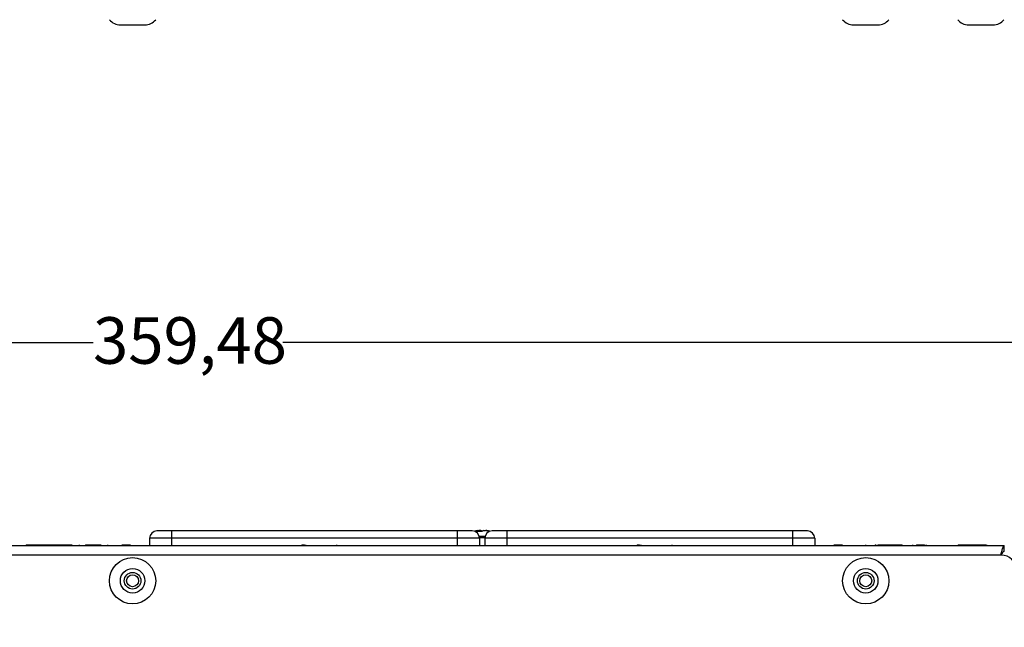
# Model space of a CAD drawing. Units: millimetres. Extents: x 7 to 286, y 8 to 196.
# Drawn here: x 140 to 185, y 117 to 144 of the extents above; entities that cross this region are included whole.
import ezdxf

# ---------------------------------------------------------------- set-up
doc = ezdxf.new("R2010")
doc.units = ezdxf.units.MM
doc.layers.add('COTAS', color=1, linetype='Continuous')
doc.styles.add('SLDTEXTSTYLE0', font='TXT', dxfattribs={"width": 0.605})
doc.dimstyles.new('SLDDIMSTYLE0', dxfattribs={"dimtxt": 2.054655, "dimasz": 1, "dimexe": 0, "dimexo": 0.0625, "dimgap": 0.513664, "dimtad": 0, "dimlfac": 3, "dimrnd": 1e-09, "dimzin": 12, "dimdsep": 46, "dimtxsty": 'SLDTEXTSTYLE0', "dimsah": 1, "dimcen": 0.09, "dimadec": 0, "dimazin": 3, "dimtfac": 1, "dimtofl": 0, "dimtmove": 0, "dimatfit": 3, "dimfxl": 1, "dimfrac": 2, "dimtolj": 1, "dimtzin": 12, "dimarcsym": 0})

# ---------------------------------------------------------------- blocks, each defined once
blk = doc.blocks.new('_D')
at = {"layer": 'COTAS'}
for p, q in [((87.864, 117.087), (87.864, 130.538)), ((207.69, 117.423), (207.69, 130.538)), ((87.864, 129.538), (143.465, 129.538)), ((207.69, 129.538), (152.088, 129.538))]:
    blk.add_line(p, q, dxfattribs=at)
for points in [[(87.864, 129.538), (88.864, 129.038), (88.864, 130.038)], [(207.69, 129.538), (206.69, 130.038), (206.69, 129.038)]]:
    blk.add_solid(points, dxfattribs=at)
at = {"layer": 'COTAS', "insert": (143.465, 130.688), "char_height": 2.1167, "attachment_point": 1, "style": 'SLDTEXTSTYLE0'}
blk.add_mtext('359,48', dxfattribs=at)

msp = doc.modelspace()

# ---------------------------------------------------------------- linework, layer by layer
at = {"color": 7, "linetype": 'Continuous', "lineweight": 25}
for p, q in [((144.7071, 143.9762), (145.7779, 143.9762)), ((145.7779, 143.9762), (145.8204, 143.9762)), ((178.0404, 143.9762), (179.1113, 143.9762)), ((179.1113, 143.9762), (179.1537, 143.9762)), ((183.2737, 143.9762), (184.3446, 143.9762)), ((184.3446, 143.9762), (184.3871, 143.9762)), ((147.0371, 120.9708), (147.0371, 120.6375)), ((160.0371, 120.9708), (147.0371, 120.9708)), ((160.0371, 120.6375), (160.0371, 120.9708)), ((160.946, 120.9861), (160.9819, 120.9861)), ((160.9833, 120.9368), (160.9819, 120.9861)), ((161.0987, 120.9861), (161.0255, 120.9861)), ((161.0295, 120.9368), (161.0255, 120.9861)), ((161.0987, 120.9861), (161.0974, 120.9368)), ((161.2154, 120.9861), (161.2886, 120.9861)), ((161.3682, 120.9861), (161.3322, 120.9861)), ((162.2771, 120.9708), (162.2771, 120.6375)), ((175.2771, 120.9708), (162.2771, 120.9708)), ((175.2771, 120.6375), (175.2771, 120.9708)), ((147.0371, 120.6375), (146.0371, 120.6375)), ((146.0371, 120.6375), (146.0371, 120.3042)), ((160.0371, 120.6375), (147.0371, 120.6375)), ((147.0371, 120.6375), (147.0371, 120.3042)), ((161.0371, 120.6375), (160.0371, 120.6375)), ((160.0371, 120.3042), (160.0371, 120.6375)), ((161.0371, 120.6375), (161.0371, 120.3042)), ((162.2771, 120.6375), (161.2771, 120.6375)), ((161.2771, 120.6375), (161.2771, 120.3042)), ((175.2771, 120.6375), (162.2771, 120.6375)), ((162.2771, 120.6375), (162.2771, 120.3042)), ((176.2771, 120.6375), (175.2771, 120.6375)), ((175.2771, 120.3042), (175.2771, 120.6375)), ((176.2771, 120.6375), (176.2771, 120.3042)), ((105.6304, 120.3042), (184.8971, 120.3042)), ((140.4304, 120.3442), (140.4304, 120.3042)), ((140.4304, 120.3442), (141.8522, 120.3442)), ((141.8522, 120.3442), (142.495, 120.3442)), ((141.8522, 120.3442), (141.8522, 120.3042)), ((142.495, 120.3442), (142.495, 120.3042)), ((142.8284, 120.3442), (142.8284, 120.3042)), ((143.1284, 120.3442), (143.1284, 120.3042)), ((143.1284, 120.3442), (143.8193, 120.3442)), ((143.8193, 120.3442), (143.8193, 120.3042)), ((144.1193, 120.3442), (144.1193, 120.3042)), ((144.7859, 120.3492), (144.7859, 120.3042)), ((144.8054, 120.3442), (144.8054, 120.3042)), ((144.8054, 120.3442), (144.9037, 120.3442)), ((144.9037, 120.3442), (144.9037, 120.3042)), ((144.9233, 120.3442), (144.9233, 120.3042)), ((144.9233, 120.3442), (145.0411, 120.3442)), ((145.0411, 120.3442), (145.0411, 120.3042)), ((145.1555, 120.3042), (145.1555, 120.3492)), ((145.1556, 120.3042), (145.1556, 120.3492)), ((152.96, 120.3442), (152.96, 120.3042)), ((152.96, 120.3442), (153.0748, 120.3442)), ((153.0748, 120.3442), (153.0748, 120.3042)), ((153.0897, 120.3442), (153.0897, 120.3042)), ((153.1272, 120.3442), (153.1272, 120.3042)), ((154.5359, 120.3442), (154.5359, 120.3042)), ((154.537, 120.3442), (154.537, 120.3042)), ((168.2, 120.3442), (168.2, 120.3042)), ((168.2, 120.3442), (168.3148, 120.3442)), ((168.3148, 120.3442), (168.3148, 120.3042)), ((168.3297, 120.3442), (168.3297, 120.3042)), ((168.3672, 120.3442), (168.3672, 120.3042)), ((169.7759, 120.3442), (169.7759, 120.3042)), ((169.777, 120.3442), (169.777, 120.3042)), ((177.1585, 120.3492), (177.1585, 120.3042)), ((177.1586, 120.3492), (177.1586, 120.3042)), ((177.273, 120.3442), (177.273, 120.3042)), ((177.273, 120.3442), (177.3908, 120.3442)), ((177.3908, 120.3442), (177.3908, 120.3042)), ((177.4104, 120.3442), (177.4104, 120.3042)), ((177.4104, 120.3442), (177.5087, 120.3442)), ((177.5087, 120.3442), (177.5087, 120.3042)), ((177.5282, 120.3042), (177.5282, 120.3492)), ((178.5877, 120.3375), (178.5877, 120.3042)), ((179.0268, 120.3375), (179.0268, 120.3042)), ((179.0268, 120.3375), (179.0662, 120.3375)), ((179.1469, 120.3375), (179.1469, 120.3042)), ((179.1806, 120.3375), (179.1806, 120.3042)), ((179.1806, 120.3375), (180.2285, 120.3375)), ((179.398, 120.3442), (179.398, 120.3375)), ((179.398, 120.3442), (180.2512, 120.3442)), ((180.2285, 120.3375), (180.2285, 120.3042)), ((180.2285, 120.3375), (180.2365, 120.3375)), ((180.2365, 120.3375), (180.2365, 120.3042)), ((180.2512, 120.3442), (180.2512, 120.3375)), ((180.725, 120.3375), (180.725, 120.3042)), ((180.9122, 120.3375), (180.9122, 120.3042)), ((180.9122, 120.3375), (180.9122, 120.3042)), ((180.9122, 120.3375), (181.2707, 120.3375)), ((180.9702, 120.3442), (181.0534, 120.3442)), ((181.0534, 120.3442), (181.0534, 120.3375)), ((181.2707, 120.3375), (181.2707, 120.3042)), ((181.3479, 120.3375), (181.3479, 120.3042)), ((181.3501, 120.3375), (181.3501, 120.3042)), ((182.7945, 120.3442), (182.7945, 120.3042)), ((182.8066, 120.3442), (182.8066, 120.3042)), ((182.8066, 120.3442), (183.4304, 120.3442)), ((183.4304, 120.3442), (183.4304, 120.3042)), ((183.4304, 120.3442), (184.0733, 120.3442)), ((184.0733, 120.3442), (184.0733, 120.3042)), ((184.0854, 120.3442), (184.0854, 120.3042)), ((184.8971, 120.0375), (184.8971, 120.3042)), ((184.7637, 119.8708), (105.7637, 119.8708))]:
    msp.add_line(p, q, dxfattribs=at)
at = {"color": 8, "linetype": 'Continuous', "lineweight": 25}
for p, q in [((161.0221, 120.7364), (161.2921, 120.7364)), ((161.0352, 120.6725), (161.2789, 120.6725))]:
    msp.add_line(p, q, dxfattribs=at)
at = {"color": 7, "linetype": 'Continuous', "lineweight": 25, "flags": 128}
msp.add_lwpolyline([(161.0255, 120.9861), (160.9993, 120.9819), (160.9816, 120.9788)], dxfattribs=at)
at = {"color": 7, "linetype": 'Continuous', "lineweight": 25}
for centre, radius in [((145.2637, 118.7042), 1.05), ((178.5971, 118.7042), 1.05), ((145.2637, 118.7042), 0.5567), ((178.5971, 118.7042), 0.5567), ((145.2637, 118.7042), 0.3767), ((145.2637, 118.7042), 0.2717), ((178.5971, 118.7042), 0.3767), ((178.5971, 118.7042), 0.2717)]:
    msp.add_circle(centre, radius, dxfattribs=at)
for centre, radius, start, end in [((144.7071, 144.6032), 0.627, 218.11541, 270), ((145.8204, 144.6032), 0.627, 270, 321.88459), ((178.0404, 144.6032), 0.627, 218.11541, 270), ((179.1537, 144.6032), 0.627, 270, 321.88459), ((183.2737, 144.6032), 0.627, 218.11541, 270), ((184.3871, 144.6032), 0.627, 270, 321.88459), ((146.3704, 120.6375), 0.3333, 90, 180), ((160.7037, 120.6375), 0.3333, 0, 90), ((161.1184, 119.8008), 1.1977, 98.27817, 105.31448), ((161.0781, 120.7729), 0.2338, 114.28252, 135.49128), ((161.0281, 119.6241), 1.3179, 84.91829, 95.08171), ((161.0103, 120.7858), 0.2189, 47.8878, 66.16364), ((161.3116, 120.7729), 0.2338, 114.28252, 135.49128), ((161.6104, 120.6375), 0.3333, 90, 180), ((161.1158, 119.7991), 1.1994, 71.53822, 81.71807), ((161.1958, 119.8012), 1.1973, 74.68419, 81.72276), ((175.9437, 120.6375), 0.3333, 0, 90), ((184.7637, 119.2042), 0.6667, 0, 90)]:
    msp.add_arc(centre, radius, start, end, dxfattribs=at)
for points, knots in [([(147.0371, 120.9708), (146.9532, 120.9708), (146.8238, 120.9708), (146.6685, 120.9708), (146.5624, 120.9708), (146.4762, 120.9708), (146.3932, 120.9708), (146.3794, 120.9708), (146.3704, 120.9708)], [0, 0, 0, 0, 0.239443, 0.3696353, 0.4999941, 0.6301939, 0.7605521, 1, 1, 1, 1]), ([(160.7037, 120.9708), (160.6948, 120.9708), (160.681, 120.9708), (160.598, 120.9708), (160.5118, 120.9708), (160.4057, 120.9708), (160.2504, 120.9708), (160.1209, 120.9708), (160.0371, 120.9708)], [0, 0, 0, 0, 0.2394477, 0.3696361, 0.5000054, 0.6301928, 0.7605565, 1, 1, 1, 1]), ([(162.2771, 120.9708), (162.1932, 120.9708), (162.0638, 120.9708), (161.9085, 120.9708), (161.8024, 120.9708), (161.7162, 120.9708), (161.6332, 120.9708), (161.6194, 120.9708), (161.6104, 120.9708)], [0, 0, 0, 0, 0.2394435, 0.3696356, 0.4999939, 0.6301938, 0.7605523, 1, 1, 1, 1]), ([(175.9437, 120.9708), (175.9348, 120.9708), (175.921, 120.9708), (175.838, 120.9708), (175.7518, 120.9708), (175.6457, 120.9708), (175.4904, 120.9708), (175.3609, 120.9708), (175.2771, 120.9708)], [0, 0, 0, 0, 0.2394481, 0.369636, 0.5000052, 0.6301917, 0.7605565, 1, 1, 1, 1]), ([(144.7869, 120.3442), (144.7866, 120.3442), (144.7851, 120.3442), (144.7911, 120.3442), (144.8006, 120.3442), (144.8054, 120.3442)], [0, 0, 0, 0, 0.1163314, 0.550503, 1, 1, 1, 1]), ([(144.9037, 120.3442), (144.9049, 120.3442), (144.907, 120.3442), (144.9183, 120.3442), (144.9233, 120.3442)], [0, 0, 0, 0, 0.55897354, 1, 1, 1, 1]), ([(145.0411, 120.3442), (145.0462, 120.3442), (145.0558, 120.3442), (145.0733, 120.3442), (145.0932, 120.3442), (145.115, 120.3442), (145.1356, 120.3442), (145.1499, 120.3442), (145.1561, 120.3442), (145.1552, 120.3442), (145.1551, 120.3442)], [0, 0, 0, 0, 0.1278433, 0.2413011, 0.3477429, 0.5038229, 0.6611044, 0.8184027, 0.9744441, 1, 1, 1, 1]), ([(177.159, 120.3442), (177.1589, 120.3442), (177.158, 120.3442), (177.1642, 120.3442), (177.1785, 120.3442), (177.1991, 120.3442), (177.2209, 120.3442), (177.2408, 120.3442), (177.2583, 120.3442), (177.2679, 120.3442), (177.273, 120.3442)], [0, 0, 0, 0, 0.02555614, 0.18159808, 0.33889873, 0.4961701, 0.6522646, 0.75870124, 0.87216356, 1, 1, 1, 1]), ([(177.3908, 120.3442), (177.397, 120.3442), (177.4081, 120.3442), (177.4097, 120.3442), (177.4104, 120.3442)], [0, 0, 0, 0, 0.5589523, 1, 1, 1, 1]), ([(177.5087, 120.3442), (177.5151, 120.3442), (177.5263, 120.3442), (177.5269, 120.3442), (177.5272, 120.3442)], [0, 0, 0, 0, 0.5676224, 1, 1, 1, 1]), ([(179.1422, 120.3375), (179.1429, 120.3375), (179.1443, 120.3375), (179.1696, 120.3375), (179.1806, 120.3375)], [0, 0, 0, 0, 0.5655315, 1, 1, 1, 1]), ([(184.8971, 120.3042), (184.8814, 120.2962), (184.8499, 120.2802), (184.8028, 120.1563), (184.7633, 120.0109), (184.7396, 119.9062), (184.7316, 119.8708)], [0, 0, 0, 0, 0.2848929, 0.569796, 0.8546933, 1, 1, 1, 1]), ([(184.8971, 120.0375), (184.8814, 120.0334), (184.8499, 120.0252), (184.8036, 119.9658), (184.773, 119.9064), (184.7582, 119.8775)], [0, 0, 0, 0, 0.3393732, 0.6787475, 1, 1, 1, 1])]:
    msp.add_open_spline(points, degree=3, knots=knots, dxfattribs=at)

# ---------------------------------------------------------------- dimensions: what is measured, and where the dimension line sits
at = {"layer": 'COTAS'}
dim = msp.add_linear_dim(base=(207.6897, 129.5375), p1=(87.8637, 116.5875), p2=(207.6897, 116.9228), dimstyle='SLDDIMSTYLE0', dxfattribs=at)
dim.commit()
dim.dimension.update_dxf_attribs({"geometry": '_D', "text_midpoint": (147.7767, 129.5375), "dimtype": 160})

doc.saveas('drawing.dxf')
